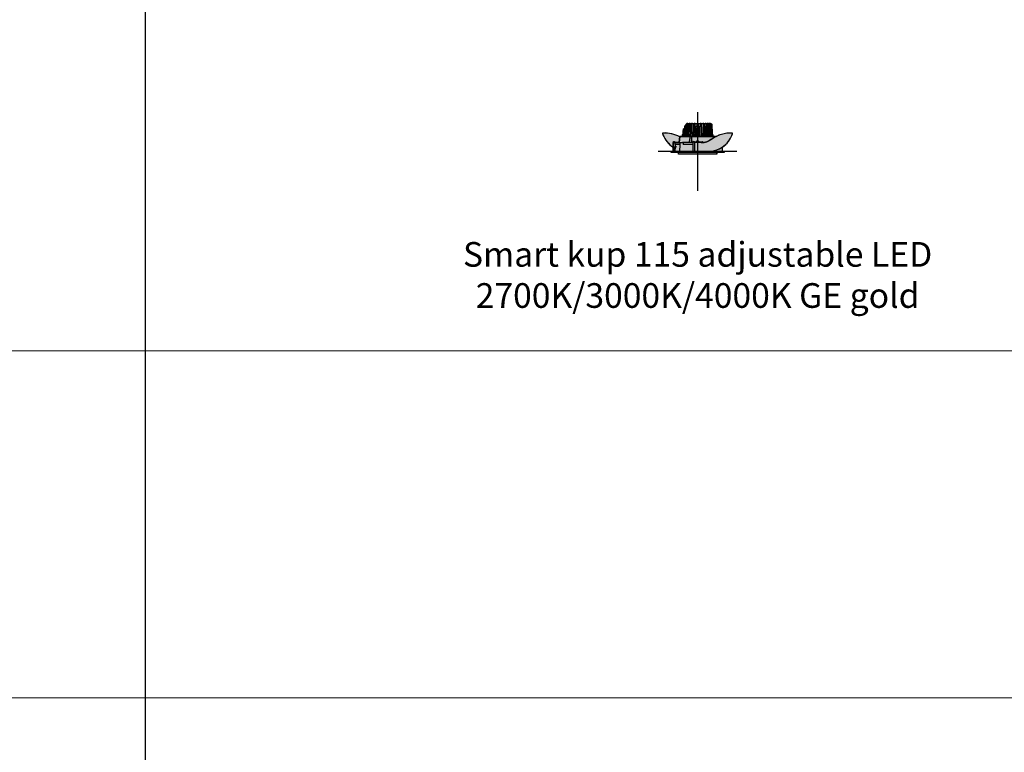
# Model space of a CAD drawing. Units: millimetres. Extents: x -30259 to 29288, y -6765 to 20282.
# Drawn here: x -21330 to -19202, y 2632 to 4216 of the extents above; entities that cross this region are included whole.
import ezdxf

# ---------------------------------------------------------------- set-up
doc = ezdxf.new("R2010")
doc.units = ezdxf.units.MM
doc.layers.add('Z-631_Modular', color=7, linetype='Continuous')
doc.styles.add('MODULARtext', font='verdana.ttf', dxfattribs={"height": 2})

# ---------------------------------------------------------------- blocks, each defined once
blk = doc.blocks.new('*U111')
for p, q in [((9200, -1500), (9200, -3000)), ((9200, -2250), (9200, -3750)), ((9200, -3000), (9200, -4500)), ((9200, -3750), (9200, -5250))]:
    blk.add_line(p, q)
at = {"color": 7, "linetype": 'Continuous', "lineweight": 18}
for p, q in [((0, -3000), (14000, -3000)), ((0, -3000), (14000, -3000)), ((0, -3750), (14000, -3750)), ((0, -3750), (14000, -3750))]:
    blk.add_line(p, q, dxfattribs=at)
blk = doc.blocks.new('Center_cross')
at = {"color": 1}
for p, q in [((0, 85), (0, -85)), ((85, 0), (-85, 0))]:
    blk.add_line(p, q, dxfattribs=at)
blk = doc.blocks.new('12791046     Smart kup 115 adjustable LED 2700K medium GE gold_SV')
at = {"layer": 'Z-631_Modular'}
h = blk.add_hatch(color=2, dxfattribs=at)
h.dxf.hatch_style = 1
h.set_gradient(color1=(90, 90, 90), color2=(35, 35, 35), tint=1, name='CURVED')
h.paths.add_polyline_path([(-22.1, 60.4), (-24.8, 58.8), (-24.9, 56.8), (-25.8, 56.8, 0.414214), (-26.8, 55.8), (-26.8, 54.4), (-27.5, 54.4), (-27.5, 48.4), (-30.8, 48.4), (-31.1, 38.9), (-31.5, 38.9), (-31.6, 36.9), (-31.2, 36.9), (-31.2, 36.4), (-32.8, 36.4), (-32.9, 32.4), (32.9, 32.4), (32.8, 36.4), (31.2, 36.4), (31.2, 36.9), (31.6, 36.9), (31.5, 38.9), (31.1, 38.9), (30.4, 58.8), (27, 60.4)])
h = blk.add_hatch(color=256, dxfattribs=at)
h.set_gradient(color1=(123, 111, 117), color2=(190, 183, 186), tint=1, name='CYLINDER')
h.paths.add_polyline_path([(-52.2, 21.4), (-49.8, 21.4), (-49.8, 19.4), (-40, 19.4), (-38.6, 31.3, 0.065959), (-56.1, 37.9, 0.066076), (-74.6, 39.7, 0.403874), (-75.6, 38.7, 0.107077), (-66.1, 20.7, 0.079262), (-52.9, 8.9), (-52.8, 19.4), (-52.3, 19.4)])
h = blk.add_hatch(color=2, dxfattribs=at)
h.dxf.hatch_style = 1
h.set_gradient(color1=(255, 223, 127), color2=(255, 191, 127), tint=1)
h.paths.add_polyline_path([(41.3, -5.9), (41.6, -2.1), (57.5, -2.1), (57.4, -0.1), (53.1, -0.1), (52.9, 8.9, -0.068559), (39.1, 2.5, -0.074639), (22.6, 0), (-6.4, 0), (-6.4, 19.7), (7.3, 19.7), (7.3, 19, 0.039252), (13.6, 19.4, 0.04011), (19.8, 20.9, 0.07778), (30.9, 26.5, -0.032274), (38.6, 31.3), (38.5, 32.4), (-38.5, 32.4), (-40, 19.4), (-49.8, 19.4), (-49.8, 21.4), (-52.2, 21.4), (-52.3, 19.4), (-52.8, 19.4), (-53.1, -0.1), (-57.4, -0.1), (-57.5, -2.1), (-41.6, -2.1), (-41.3, -5.9)])
h = blk.add_hatch(color=256, dxfattribs=at)
h.set_gradient(color1=(123, 111, 117), color2=(190, 183, 186), tint=1, name='CYLINDER')
h.paths.add_polyline_path([(25.6, 23.3, -0.079065), (13.6, 19.4, -0.049319), (10.5, 19.1, 0.010048), (7.3, 19), (7.3, 19.7), (-6.4, 19.7), (-6.4, 1.5, 0.414214), (-4.9, 0), (22.6, 0, 0.074639), (39.1, 2.5, 0.068408), (52.9, 8.9, 0.179455), (75.5, 38.6, 0.433621), (74.6, 39.7, 0.082179), (51.6, 36.7, 0.026606), (38.6, 31.3, 0.005081)])
for p, q in [((-30.2, 48.4), (-30.8, 48.4)), ((-28.7, 48.4), (-30.2, 48.4)), ((-27.7, 48.4), (-28.7, 48.4)), ((-25.2, 48.4), (-27.7, 48.4)), ((-27.5, 54.4), (-25, 54.4)), ((-27.5, 54.4), (-27.5, 52)), ((-27.5, 52), (-27.5, 51.5)), ((-27.5, 51.5), (-25.1, 51.5)), ((-27.5, 51.5), (-27.5, 49)), ((-25.1, 51.5), (-27.5, 51.5)), ((-27.5, 49), (-27.5, 48.4)), ((-26.8, 55.8), (-26.8, 54.4)), ((-25.8, 56.8), (-24.9, 56.8)), ((-23.5, 58.8), (-24.8, 58.8)), ((-20.9, 60.4), (-22.1, 60.4)), ((-20.9, 60.4), (-17.9, 60.4)), ((-18.5, 58.8), (-20.1, 58.8)), ((-16.4, 60.4), (-17.9, 60.4)), ((-16.4, 60.4), (-12.8, 60.4)), ((-12.5, 58.8), (-14.4, 58.8)), ((-11, 60.4), (-12.8, 60.4)), ((-11, 60.4), (-7.1, 60.4)), ((-9.4, 33.8), (-8.2, 45.6)), ((-5.9, 58.8), (-7.9, 58.8)), ((-5.2, 60.4), (-7.1, 60.4)), ((-5.2, 60.4), (-1.5, 60.4)), ((-2.9, 50.5), (-3.4, 38.9)), ((-3, 48.5), (3, 48.5)), ((3, 48.1), (-3, 48.1)), ((-2.9, 54.4), (2.9, 54.4)), ((-2.9, 50.5), (2.9, 50.5)), ((-1.5, 60.4), (1.5, 60.4)), ((-1.5, 60.4), (-1.4, 54.4)), ((1.5, 60.4), (1.4, 54.4)), ((1.5, 60.4), (5.2, 60.4)), ((3.4, 38.9), (2.9, 50.5)), ((7.1, 60.4), (5.2, 60.4)), ((7.9, 58.8), (5.9, 58.8)), ((7.1, 60.4), (11, 60.4)), ((8.2, 45.6), (9.4, 33.8)), ((12.8, 60.4), (11, 60.4)), ((14.4, 58.8), (12.5, 58.8)), ((12.8, 60.4), (16.4, 60.4)), ((17.9, 60.4), (16.4, 60.4)), ((17.9, 60.4), (20.9, 60.4)), ((20.1, 58.8), (18.5, 58.8)), ((22.1, 60.4), (20.9, 60.4)), ((22.1, 60.4), (24.3, 60.4)), ((24.8, 58.8), (23.5, 58.8)), ((25.2, 60.4), (24.3, 60.4)), ((25.2, 60.4), (26.6, 60.4)), ((27, 60.4), (26.6, 60.4)), ((28.3, 58.8), (27.4, 58.8)), ((30.4, 58.8), (29.9, 58.8)), ((-52.2, 21.4), (-50.7, 21.4)), ((-50.7, 21.4), (-50.2, 21.4)), ((-50.2, 21.4), (-49.8, 21.4)), ((-49.8, 19.4), (-49.8, 21.4)), ((-38.5, 32.4), (-40, 19.4)), ((-16.1, 32.4), (-38.5, 32.4)), ((-32.8, 36.4), (-32.9, 32.4)), ((-31.2, 36.4), (-32.8, 36.4)), ((-31.6, 36.9), (-31.2, 36.9)), ((-31.1, 38.9), (-31.5, 38.9)), ((-21.6, 32.4), (-20.9, 36.3)), ((-13, 32.4), (-16.1, 32.4)), ((38.5, 32.4), (-13, 32.4)), ((-9.6, 21.4), (-7.1, 21.4)), ((-8.5, 33.8), (-9.4, 33.8)), ((-2.8, 38.9), (-5.7, 38.9)), ((-5.7, 36.9), (-2.7, 36.9)), ((-3, 39.3), (-2.6, 39.3)), ((-3, 39.3), (-3, 38.9)), ((-2.8, 36.4), (-2.9, 32.4)), ((-2.8, 40.8), (-2.8, 39.3)), ((2.7, 36.4), (-2.8, 36.4)), ((-2.6, 38.9), (-2.6, 39.3)), ((-2.6, 39.3), (-2.5, 39.3)), ((-2.5, 39.3), (-2.5, 38.9)), ((-2.5, 39.3), (-1.1, 39.3)), ((-2.5, 38.9), (-1.1, 38.9)), ((-1.8, 41.8), (1.8, 41.8)), ((-1.7, 38.9), (-1.6, 36.9)), ((-1.5, 36.9), (-1.6, 36.9)), ((-1.5, 38.9), (-1.5, 36.4)), ((-1.5, 22.2), (1.5, 22.2)), ((-1.1, 38.9), (-1.1, 39.3)), ((-1.1, 39.3), (-1, 39.3)), ((-0.9, 38.9), (-1.1, 38.9)), ((-1, 39.3), (-0.9, 39.3)), ((-0.9, 39.3), (-0.9, 38.9)), ((-0.9, 39.3), (0.9, 39.3)), ((-0.9, 38.9), (0.9, 38.9)), ((0.9, 38.9), (0.9, 39.3)), ((0.9, 39.3), (1, 39.3)), ((1.1, 38.9), (0.9, 38.9)), ((1, 39.3), (1.1, 39.3)), ((1.1, 39.3), (1.1, 38.9)), ((1.1, 39.3), (2.5, 39.3)), ((1.1, 38.9), (2.5, 38.9)), ((1.5, 38.9), (1.5, 36.4)), ((1.6, 36.9), (1.5, 36.9)), ((1.6, 36.9), (1.7, 38.9)), ((2.5, 39.3), (2.6, 39.3)), ((2.5, 38.9), (2.5, 39.3)), ((2.6, 39.3), (2.6, 38.9)), ((2.6, 39.3), (3, 39.3)), ((2.7, 36.9), (5.7, 36.9)), ((2.7, 36.4), (2.9, 32.4)), ((2.8, 40.8), (2.8, 39.3)), ((5.7, 38.9), (2.8, 38.9)), ((3, 39.3), (3, 38.9)), ((9.4, 33.8), (8.5, 33.8)), ((20.9, 36.3), (21.6, 32.4)), ((31.5, 38.9), (31.1, 38.9)), ((31.2, 36.9), (31.6, 36.9)), ((32.8, 36.4), (31.2, 36.4)), ((32.8, 36.4), (32.9, 32.4)), ((38.5, 32.4), (38.6, 31.3)), ((-52.8, 19.4), (-53.1, -0.1)), ((-52.6, 19.4), (-52.8, 19.4)), ((-51.8, 9.9), (-52.7, 9.9)), ((-52.1, 19.4), (-49.1, 19.4)), ((-51.4, 9.9), (-50.2, 9.9)), ((-50.2, 9.9), (-49.7, 9.9)), ((-49.6, -0.1), (-49.7, 9.9)), ((-48.5, 14.9), (-49, 14.9)), ((-48.8, 9.9), (-49, -0.1)), ((-48.8, 9.9), (-48.3, 9.9)), ((-48.2, 19.4), (-48.6, 19.4)), ((-38.6, 14.9), (-48.5, 14.9)), ((-48.3, 9.9), (-46.3, 9.9)), ((-38.2, 19.4), (-48.2, 19.4)), ((-48.2, 14.9), (-48.2, 19.4)), ((-38.2, 19.4), (-32.6, 19.4)), ((-31.8, 19.4), (-32.6, 19.4)), ((-10, 19.4), (-31.8, 19.4)), ((-31.4, 14.9), (-31.4, 14.9)), ((-10.9, 14.9), (-31.1, 14.9)), ((-10.6, 20.8), (-10.7, 20.5)), ((-10, 20.3), (-10.7, 20.5)), ((-10.6, 20.8), (-10, 20.6)), ((-6.4, 19.4), (-7, 19.4)), ((-6.4, 19.7), (-1.9, 19.7)), ((-6.4, 19.7), (-6.4, 19.1)), ((-6.4, 19.1), (-6.4, 1.5)), ((11, 0), (-4.9, 0)), ((-2.7, 20.2), (-2.7, 19.7)), ((-2.5, 20.2), (-2.7, 20.2)), ((-2.5, 21.2), (-2.5, 20.2)), ((-2.5, 20.2), (-2.3, 20.2)), ((-2.5, 19.7), (-2.5, 20.2)), ((-2.3, 20.2), (-2.3, 19.7)), ((-1.5, 20.2), (-2.3, 20.2)), ((-1.5, 19.7), (-1.9, 19.7)), ((-1.5, 20.2), (-1.4, 20.2)), ((-1.5, 19.7), (-1.5, 20.2)), ((-1.3, 19.7), (-1.5, 19.7)), ((-1.4, 20.2), (-1.2, 20.2)), ((-1.3, 19.7), (-1.2, 19.7)), ((-1.2, 20.2), (-1.2, 19.7)), ((-0.2, 20.2), (-1.2, 20.2)), ((-0.2, 19.7), (-1.2, 19.7)), ((-0.2, 19.7), (-0.2, 20.2)), ((-0.2, 20.2), (0.1, 20.2)), ((-0.2, 19.7), (0.1, 19.7)), ((0.1, 20.2), (0.1, 19.7)), ((1.2, 20.2), (0.1, 20.2)), ((1.2, 19.7), (0.1, 19.7)), ((1.2, 19.7), (1.2, 20.2)), ((1.2, 20.2), (1.4, 20.2)), ((1.2, 19.7), (1.3, 19.7)), ((1.5, 19.7), (1.3, 19.7)), ((1.4, 20.2), (1.5, 20.2)), ((1.5, 20.2), (1.5, 19.7)), ((2.3, 20.2), (1.5, 20.2)), ((1.9, 19.7), (1.5, 19.7)), ((1.9, 19.7), (7.3, 19.7)), ((2.3, 20.2), (2.5, 20.2)), ((2.3, 19.7), (2.3, 20.2)), ((2.5, 21.2), (2.5, 20.2)), ((2.5, 20.2), (2.5, 19.7)), ((2.7, 20.2), (2.5, 20.2)), ((2.7, 19.7), (2.7, 20.2)), ((7.3, 19.7), (7.3, 19.1)), ((13.6, 19.4), (7.3, 19.4)), ((7.3, 19), (7.3, 19.1)), ((7.6, 19), (7.3, 19)), ((9.6, 20.4), (7.6, 19.9)), ((7.7, 19.6), (9.7, 20.1)), ((9.6, 20.4), (11.1, 20.8)), ((11.2, 20.5), (9.7, 20.1)), ((11, 0), (11, 0.8)), ((11, 0.8), (11.3, 0.8)), ((11.2, 20.5), (11.1, 20.8)), ((11.3, 0.3), (11.2, 0.3)), ((11.2, 0), (11.3, 0)), ((11.3, 0.8), (11.3, 0.6)), ((11.3, 0), (11.3, 0.6)), ((13.8, 0), (11.3, 0)), ((13.8, 0.6), (13.8, 0.8)), ((13.8, 0.8), (14.1, 0.8)), ((13.8, 0), (13.8, 0.6)), ((14, 0.8), (14, -0.1)), ((14.1, 0.8), (14.1, 0)), ((22.6, 0), (14.1, 0)), ((17, -0.1), (17, 0)), ((52.9, 8.9), (53.1, -0.1)), ((-57.4, -0.1), (-57.5, -2.1)), ((57.5, -2.1), (-57.5, -2.1)), ((57.4, -0.1), (-57.4, -0.1)), ((-41.3, -5.9), (-41.6, -2.1)), ((41.3, -5.9), (-41.3, -5.9)), ((41.3, -5.9), (41.6, -2.1)), ((57.4, -0.1), (57.5, -2.1))]:
    blk.add_line(p, q, dxfattribs=at)
for points in [[(-32.9, 32.4), (-32.8, 36.4), (-31.2, 36.4), (-31.2, 36.9), (-31.6, 36.9), (-31.5, 38.9), (-31.1, 38.9), (-30.8, 48.4), (-27.5, 48.4), (-27.5, 54.4), (-26.8, 54.4), (-26.8, 55.8, -0.414214), (-25.8, 56.8), (-24.9, 56.8), (-24.8, 58.8), (-22.1, 60.4), (27, 60.4), (30.4, 58.8), (31.1, 38.9), (31.5, 38.9), (31.6, 36.9), (31.2, 36.9), (31.2, 36.4), (32.8, 36.4), (32.9, 32.4)], [(-52.9, 8.9), (-52.8, 19.4), (-52.3, 19.4), (-52.2, 21.4), (-49.8, 21.4), (-49.8, 19.4), (-40, 19.4), (-38.6, 31.3, 0.065959), (-56.1, 37.9, 0.065959), (-74.6, 39.7, 0.413677), (-75.6, 38.7, 0.107077), (-66.1, 20.7, 0.079262), (-52.9, 8.9)], [(-41.3, -5.9), (-41.6, -2.1), (-57.5, -2.1), (-57.4, -0.1), (-53.1, -0.1), (-52.8, 19.4), (-52.3, 19.4), (-52.2, 21.4), (-49.8, 21.4), (-49.8, 19.4), (-40, 19.4), (-38.5, 32.4), (38.5, 32.4), (38.6, 31.3, 0.032274), (30.9, 26.5, -0.07778), (19.8, 20.9, -0.04011), (13.6, 19.4, -0.039252), (7.3, 19), (7.3, 19.7), (-6.4, 19.7), (-6.4, 0), (22.6, 0, 0.074639), (39.1, 2.5, 0.068559), (52.9, 8.9), (53.1, -0.1), (57.4, -0.1), (57.5, -2.1), (41.6, -2.1), (41.3, -5.9)], [(-6.4, 19.7), (-6.4, 1.5, 0.414214), (-4.9, 0), (22.6, 0, 0.074639), (39.1, 2.5, 0.068408), (52.9, 8.9, 0.179455), (75.5, 38.6, 0.433621), (74.6, 39.7, 0.082179), (51.6, 36.7, 0.026606), (38.6, 31.3, 0.005081), (25.6, 23.3, -0.079065), (13.6, 19.4, -0.049319), (10.5, 19.1, 0.010048), (7.3, 19), (7.3, 19.7)]]:
    blk.add_lwpolyline(points, format="xyb", close=True, dxfattribs=at)
for centre, radius, start, end in [((-25.8, 55.8), 1, 90, 180), ((-74.6, 38.7), 1, 92.0032, 185.7736), ((-65.6, 39.6), 10, 185.7736, 200.9823), ((-22.6, 56.1), 56.1, 200.9823, 237.2376), ((-72.1, -31.2), 70.9, 61.8138, 92.0032), ((-1.8, 40.8), 1, 90, 180), ((-1.5, 21.2), 1, 90, 180), ((1.5, 21.2), 1, 0, 90), ((1.8, 40.8), 1, 0, 90), ((7.6, 59), 40, 270, 305.5803), ((22.6, 56.1), 56.1, 270, 339.0177), ((72.1, -31.2), 70.9, 87.9968, 125.5803), ((65.6, 39.6), 10, 339.0177, 354.2264), ((-38.2, 19.2), 0.2, 90, 177.6629), ((-31.8, 19.2), 0.2, 3.6815, 90), ((-6.4, 22.7), 3, 257.5024, 270), ((-6.4, 22.7), 3.3, 258.7495, 270), ((-4.9, 1.5), 1.5, 180, 270), ((6.9, 22.7), 3, 270, 285), ((6.9, 22.7), 3.3, 277.5651, 285)]:
    blk.add_arc(centre, radius, start, end, dxfattribs=at)
for centre, major_axis, ratio, start_param, end_param in [((13937.4, -503.3), (-13979.3, -53.1), 0.999048, 6.240551, 6.240694), ((-13944.5, -503.6), (13986.4, -53.1), 0.999048, 0.04249, 0.042633), ((19802.2, -374.6), (1730.5, 28025.4), 0.706434, 1.600347, 1.601035), ((15361, 1049.8), (-1345.8, 21796.5), 0.706431, 1.574457, 1.574655), ((-19802.2, -374.6), (-1730.5, 28025.4), 0.706434, 4.68215, 4.68224)]:
    blk.add_ellipse(centre, major_axis=major_axis, ratio=ratio, start_param=start_param, end_param=end_param, dxfattribs=at)
for points, weights in [([(-31.1, 38.9), (-30.9, 43.7), (-30.8, 48.4)], [1.00000995165, 1.00003155123, 1.00003227086]), ([(-30.2, 48.4), (-30.5, 40.5), (-30.7, 32.4)], [1, 1.00003304651, 1.00000728035]), ([(-29.3, 32.4), (-29, 40.5), (-28.7, 48.4)], [1.00000728033, 1.00003304639, 1]), ([(-27.7, 48.4), (-27.8, 40.5), (-28, 32.4)], [1.0000558672, 1.00007015166, 1.00002562201]), ([(-25.8, 32.4), (-25.3, 45.8), (-24.8, 58.8)], [1.00002562201, 1.00009950632, 1.00001147554]), ([(-22.1, 60.4), (-23.4, 59.7), (-24.8, 58.8)], [1, 1.00223573271, 1.0009948453]), ([(-23.5, 58.8), (-23.7, 45.8), (-24, 32.4)], [1.00001147554, 1.00009950631, 1.00002562201]), ([(-23.5, 58.8), (-22.1, 59.7), (-20.9, 60.4)], [1.00099484759, 1.00223573792, 1]), ([(-21, 32.4), (-20.6, 45.8), (-20.1, 58.8)], [1.00002562201, 1.00009950631, 1.00001147554]), ([(-17.9, 60.4), (-18.9, 59.7), (-20.1, 58.8)], [1, 1.00223573063, 1.00099484439]), ([(-18.5, 58.8), (-18.6, 45.8), (-18.7, 32.4)], [1.00001147554, 1.00009950631, 1.00002562201]), ([(-18.5, 58.8), (-17.4, 59.7), (-16.4, 60.4)], [1.00099485082, 1.00223574529, 1]), ([(-15.2, 32.4), (-14.8, 45.8), (-14.4, 58.8)], [1.00002562204, 1.00009950642, 1.00001147555]), ([(-12.8, 60.4), (-13.6, 59.7), (-14.4, 58.8)], [1, 1.00223572955, 1.00099484392]), ([(-12.5, 58.8), (-11.7, 59.7), (-11, 60.4)], [1.000994847, 1.00223573658, 1]), ([(-12.5, 58.8), (-12.5, 45.8), (-12.5, 32.4)], [1.00001147554, 1.00009950632, 1.00002562202]), ([(-8.6, 32.4), (-8.2, 45.8), (-7.9, 58.8)], [1.00002562204, 1.0000995064, 1.00001147555]), ([(-7.1, 60.4), (-7.5, 59.7), (-7.9, 58.8)], [1, 1.00223574357, 1.00099485006]), ([(-5.9, 58.8), (-5.5, 59.7), (-5.2, 60.4)], [1.00099484445, 1.00223573076, 1]), ([(-5.9, 58.8), (-5.8, 49), (-5.7, 38.9)], [1.00000830467, 1.00005544864, 1.00000995167]), ([(-2.9, 50.5), (-2.9, 52.5), (-2.9, 54.4)], [1, 1.00000558089, 1]), ([(-2.9, 54.4), (-2, 54.4), (-1.4, 54.4)], [1.0527986642, 1.34084198557, 1.61861598755]), ([(1.4, 54.4), (2, 54.4), (2.9, 54.4)], [1.61861598755, 1.34084198557, 1.0527986642]), ([(2.9, 54.4), (2.9, 52.5), (2.9, 50.5)], [1, 1.00000558089, 1]), ([(5.2, 60.4), (5.5, 59.7), (5.9, 58.8)], [1, 1.00223573076, 1.00099484445]), ([(5.7, 38.9), (5.8, 49), (5.9, 58.8)], [1.00000995167, 1.00005544864, 1.00000830467]), ([(7.9, 58.8), (7.5, 59.7), (7.1, 60.4)], [1.00099485006, 1.00223574357, 1]), ([(7.9, 58.8), (8.2, 45.8), (8.6, 32.4)], [1.00001147555, 1.0000995064, 1.00002562204]), ([(11, 60.4), (11.7, 59.7), (12.5, 58.8)], [1, 1.00223573658, 1.000994847]), ([(12.5, 32.4), (12.5, 45.8), (12.5, 58.8)], [1.00002562202, 1.00009950632, 1.00001147554]), ([(14.4, 58.8), (13.6, 59.7), (12.8, 60.4)], [1.00099484392, 1.00223572955, 1]), ([(14.4, 58.8), (14.8, 45.8), (15.2, 32.4)], [1.00001147555, 1.00009950642, 1.00002562204]), ([(16.4, 60.4), (17.4, 59.7), (18.5, 58.8)], [1, 1.00223574529, 1.00099485082]), ([(20.1, 58.8), (18.9, 59.7), (17.9, 60.4)], [1.00099484439, 1.00223573063, 1]), ([(18.7, 32.4), (18.6, 45.8), (18.5, 58.8)], [1.00002562201, 1.00009950631, 1.00001147554]), ([(20.1, 58.8), (20.6, 45.8), (21, 32.4)], [1.00001147554, 1.00009950631, 1.00002562201]), ([(20.9, 60.4), (22.1, 59.7), (23.5, 58.8)], [1, 1.00223573792, 1.00099484759]), ([(24.8, 58.8), (23.4, 59.7), (22.1, 60.4)], [1.0009948453, 1.00223573271, 1]), ([(24, 32.4), (23.7, 45.8), (23.5, 58.8)], [1.00002562201, 1.00009950631, 1.00001147554]), ([(24.3, 60.4), (25.8, 59.7), (27.4, 58.8)], [1, 1.00223573681, 1.0009948471]), ([(24.8, 58.8), (25.3, 45.8), (25.8, 32.4)], [1.00001147554, 1.00009950632, 1.00002562201]), ([(28.3, 58.8), (26.7, 59.7), (25.2, 60.4)], [1.0009948473, 1.00223573727, 1]), ([(26.6, 60.4), (28.1, 59.7), (29.9, 58.8)], [1, 1.00223572948, 1.00099484389]), ([(30.4, 58.8), (28.6, 59.7), (27, 60.4)], [1.00099484549, 1.00223573313, 1]), ([(28, 32.4), (27.7, 45.8), (27.4, 58.8)], [1.00002562201, 1.00009950631, 1.00001147554]), ([(28.3, 58.8), (28.8, 45.8), (29.3, 32.4)], [1.00001147555, 1.00009950641, 1.00002562204]), ([(30.7, 32.4), (30.3, 45.8), (29.9, 58.8)], [1.00002562201, 1.00009950631, 1.00001147554]), ([(30.4, 58.8), (30.7, 49), (31.1, 38.9)], [1.00000830466, 1.00005544854, 1.00000995165]), ([(-16.1, 32.4), (-17.3, 26.4), (-18.6, 19.4)], [3.7705905522, 3.72422058757, 3.67201630418]), ([(-13, 32.4), (-13.2, 26.1), (-13.4, 19.4)], [4.95483739163, 4.86348251547, 4.77197949356]), ([(-9.4, 32.4), (-9.4, 33.1), (-9.4, 33.8)], [1.00000192963, 1.00000127986, 1]), ([(-3.5, 36.9), (-3.7, 35.2), (-3.8, 33.4)], [11.9731845538, 11.7679374684, 11.5610265067]), ([(3.8, 33.4), (3.7, 35.2), (3.5, 36.9)], [11.5610265067, 11.7679374684, 11.9731845537]), ([(9.4, 33.8), (9.4, 33.1), (9.4, 32.4)], [1, 1.00000127984, 1.0000019296]), ([(-48.5, 14.9), (-48.5, 12.5), (-48.6, 9.9)], [41.0220733462, 40.9811368583, 40.9401418438])]:
    blk.add_rational_spline(points, weights, degree=2, dxfattribs=at)
blk.add_rational_spline([(-1.4, 54.4), (-1.3, 54.4), (0.1, 54.4), (1.4, 54.4)], [68.9078564769, 68.9475269598, 69.434346369, 68.9078564773], degree=2, knots=[144.826665, 144.826665, 144.826665, 146.22439, 164.774413, 164.774413, 164.774413], dxfattribs=at)
for points, knots in [([(0.8, 54.4), (0.8, 54.4), (0.8, 54.4), (0.7, 54.4), (0.6, 54.4), (0.5, 54.4), (0.4, 54.4), (0.2, 54.4), (0.1, 54.4), (-0.1, 54.4), (-0.2, 54.4), (-0.4, 54.4), (-0.5, 54.4), (-0.6, 54.4), (-0.7, 54.4), (-0.8, 54.4), (-0.8, 54.4), (-0.8, 54.4), (-0.8, 54.4), (-0.7, 54.4), (-0.6, 54.4), (-0.5, 54.4), (-0.4, 54.4), (-0.2, 54.4), (-0.1, 54.4), (0.1, 54.4), (0.2, 54.4), (0.4, 54.4), (0.5, 54.4), (0.6, 54.4), (0.7, 54.4), (0.8, 54.4), (0.8, 54.4), (0.8, 54.4)], [0, 0, 0, 0, 0.0306603, 0.0306603, 0.0613207, 0.0613207, 0.091981, 0.091981, 0.1226414, 0.1226414, 0.1533017, 0.1533017, 0.1839621, 0.1839621, 0.2146224, 0.2146224, 0.2452828, 0.2452828, 0.2736551, 0.2736551, 0.3020275, 0.3020275, 0.3303999, 0.3303999, 0.3587722, 0.3587722, 0.3871446, 0.3871446, 0.4155169, 0.4155169, 0.4438893, 0.4438893, 0.4722616, 0.4722616, 0.4722616, 0.4722616]), ([(-10, 21.4), (-10, 21), (-10, 20.6), (-10, 19.6), (-10, 19), (-10, 18.5), (-10, 17.9), (-10, 17.3), (-10.1, 16.1), (-10.1, 15.5), (-10.1, 14.9)], [0.0500129, 0.0500129, 0.0500129, 0.0500129, 0.1750451, 0.1750451, 0.3500902, 0.3500902, 0.3500902, 0.5251353, 0.5251353, 0.7001804, 0.7001804, 0.7001804, 0.7001804]), ([(-9.6, 21.4), (-9.6, 21.4), (-9.7, 21.4), (-9.8, 21.4), (-9.8, 21.4), (-9.9, 21.4), (-9.9, 21.4), (-10, 21.4), (-10, 21.4), (-10, 21.4)], [0, 0, 0, 0, 0.0195326, 0.0195326, 0.03906098, 0.03906098, 0.05432894, 0.05432894, 0.06959767, 0.06959767, 0.06959767, 0.06959767]), ([(-2.7, 36.9), (-2.6, 36.9), (-2.4, 36.9), (-2.2, 36.9), (-2.1, 36.9), (-1.9, 36.9), (-1.8, 36.9), (-1.7, 36.9), (-1.6, 36.9), (-1.6, 36.9), (-1.6, 36.9), (-1.6, 36.9)], [0, 0, 0, 0, 0.0391132, 0.0391132, 0.0781564, 0.0781564, 0.117161, 0.117161, 0.1415185, 0.1415185, 0.165884, 0.165884, 0.165884, 0.165884]), ([(1.6, 36.9), (1.6, 36.9), (1.6, 36.9), (1.7, 36.9), (1.8, 36.9), (2, 36.9), (2.1, 36.9), (2.3, 36.9), (2.4, 36.9), (2.5, 36.9), (2.6, 36.9), (2.7, 36.9)], [0, 0, 0, 0, 0.0390749, 0.0390749, 0.078092, 0.078092, 0.1170977, 0.1170977, 0.1414847, 0.1414847, 0.1658819, 0.1658819, 0.1658819, 0.1658819]), ([(-52.1, 19.4), (-52.1, 19.4), (-52.2, 19.4), (-52.3, 19.4), (-52.4, 19.4), (-52.4, 19.4), (-52.5, 19.4), (-52.5, 19.4), (-52.5, 19.4), (-52.6, 19.4)], [0, 0, 0, 0, 0.01953338, 0.01953338, 0.03906184, 0.03906184, 0.05674638, 0.05674638, 0.07443204, 0.07443204, 0.07443204, 0.07443204]), ([(-51.4, 9.9), (-51.4, 9.9), (-51.5, 9.9), (-51.6, 9.9), (-51.7, 9.9), (-51.7, 9.9), (-51.8, 9.9), (-51.8, 9.9), (-51.8, 9.9), (-51.8, 9.9)], [0, 0, 0, 0, 0.01953246, 0.01953246, 0.03906085, 0.03906085, 0.05384105, 0.05384105, 0.06862198, 0.06862198, 0.06862198, 0.06862198]), ([(-48.6, 19.4), (-48.6, 19.4), (-48.6, 19.4), (-48.6, 19.4), (-48.7, 19.4), (-48.8, 19.4), (-48.8, 19.4), (-48.9, 19.4), (-48.9, 19.4), (-49, 19.4), (-49.1, 19.4), (-49.1, 19.4)], [0.00457925, 0.00457925, 0.00457925, 0.00457925, 0.0195353, 0.0195353, 0.0390641, 0.0390641, 0.05859029, 0.05859029, 0.07095201, 0.07095201, 0.08331461, 0.08331461, 0.08331461, 0.08331461]), ([(-48.5, 14.9), (-48.5, 15.2), (-48.5, 15.5), (-48.5, 16.1), (-48.5, 16.4), (-48.6, 17), (-48.6, 17.3), (-48.6, 17.9), (-48.6, 18.2), (-48.6, 18.8), (-48.6, 19.1), (-48.6, 19.4)], [0.0499666, 0.0499666, 0.0499666, 0.0499666, 0.1399972, 0.1399972, 0.2300277, 0.2300277, 0.3200582, 0.3200582, 0.4100888, 0.4100888, 0.5001193, 0.5001193, 0.5001193, 0.5001193]), ([(-45.8, 9.9), (-45.8, 9.9), (-45.9, 9.9), (-45.9, 9.9), (-46, 9.9), (-46.1, 9.9), (-46.1, 9.9), (-46.2, 9.9), (-46.2, 9.9), (-46.3, 9.9)], [0, 0, 0, 0, 0.01952103, 0.01952103, 0.03904459, 0.03904459, 0.04990099, 0.04990099, 0.06075878, 0.06075878, 0.06075878, 0.06075878]), ([(-31.1, 14.9), (-31.1, 14.9), (-31.1, 14.9), (-31.2, 14.9), (-31.2, 14.9), (-31.3, 14.9), (-31.3, 14.9), (-31.3, 14.9), (-31.4, 14.9), (-31.4, 14.9)], [0, 0, 0, 0, 0.00781906, 0.00781906, 0.01562676, 0.01562676, 0.02262294, 0.02262294, 0.02962072, 0.02962072, 0.02962072, 0.02962072]), ([(-10.1, 14.9), (-10.1, 14.9), (-10.1, 14.9), (-10.2, 14.9), (-10.3, 14.9), (-10.4, 14.9), (-10.5, 14.9), (-10.7, 14.9), (-10.8, 14.9), (-10.9, 14.9)], [0, 0, 0, 0, 0.0390938, 0.0390938, 0.0781598, 0.0781598, 0.106546, 0.106546, 0.1349321, 0.1349321, 0.1349321, 0.1349321]), ([(-10.1, 14.9), (-10.1, 13.1), (-10.1, 11.2), (-10.2, 6.2), (-10.3, 3.1), (-10.3, -0.1)], [0, 0, 0, 0, 0.562581, 0.562581, 1.500507, 1.500507, 1.500507, 1.500507])]:
    blk.add_open_spline(points, degree=3, knots=knots, dxfattribs=at)
for points, degree in [([(-52.3, 19.4), (-52.3, 20.5), (-52.2, 21.4)], 2), ([(-31.6, 36.9), (-31.6, 36.9), (-31.6, 36.9), (-31.6, 36.9)], 3), ([(-31.5, 38.9), (-31.5, 38.9), (-31.5, 38.9), (-31.5, 38.9)], 3), ([(-31.3, 32.4), (-31.3, 34.7), (-31.2, 36.9)], 2), ([(-7, 19.4), (-7.1, 20.5), (-7.1, 21.4)], 2), ([(-5.7, 36.9), (-5.8, 34.7), (-5.9, 32.4)], 2), ([(-3.8, 33.4), (-3.9, 33), (-3.9, 32.4)], 2), ([(-2.5, 38.9), (-2.6, 38.9), (-2.7, 38.9), (-2.8, 38.9)], 3), ([(2.8, 38.9), (2.7, 38.9), (2.6, 38.9), (2.5, 38.9)], 3), ([(3.9, 32.4), (3.9, 33), (3.8, 33.4)], 2), ([(5.9, 32.4), (5.8, 34.7), (5.7, 36.9)], 2), ([(31.2, 36.9), (31.3, 34.7), (31.3, 32.4)], 2), ([(31.5, 38.9), (31.5, 38.9), (31.5, 38.9), (31.5, 38.9)], 3), ([(31.6, 36.9), (31.6, 36.9), (31.6, 36.9), (31.6, 36.9)], 3), ([(11.2, -0.1), (11.2, 0.2), (11.2, 0.5), (11.2, 0.8)], 3)]:
    blk.add_open_spline(points, degree=degree, dxfattribs=at)

msp = doc.modelspace()

# ---------------------------------------------------------------- block references
at = {"layer": 'Z-631_Modular'}
for name, p in [('*U111', (-30259.1, 6500)), ('Center_cross', (-19865.1, 3930.9)), ('12791046     Smart kup 115 adjustable LED 2700K medium GE gold_SV', (-19865.1, 3931))]:
    msp.add_blockref(name, p, dxfattribs=at)

# ---------------------------------------------------------------- texts
at = {"layer": 'Z-631_Modular', "color": 7, "linetype": 'Continuous', "lineweight": 18, "insert": (-19865.1, 3664), "char_height": 80, "attachment_point": 5, "style": 'MODULARtext'}
msp.add_mtext_dynamic_manual_height_columns('{\\H0.66667x;\\C256;Smart kup 115 adjustable LED 2700K/3000K/4000K GE gold}', width=1470.968, gutter_width=200, heights=[0], dxfattribs=at)

doc.saveas('drawing.dxf')
